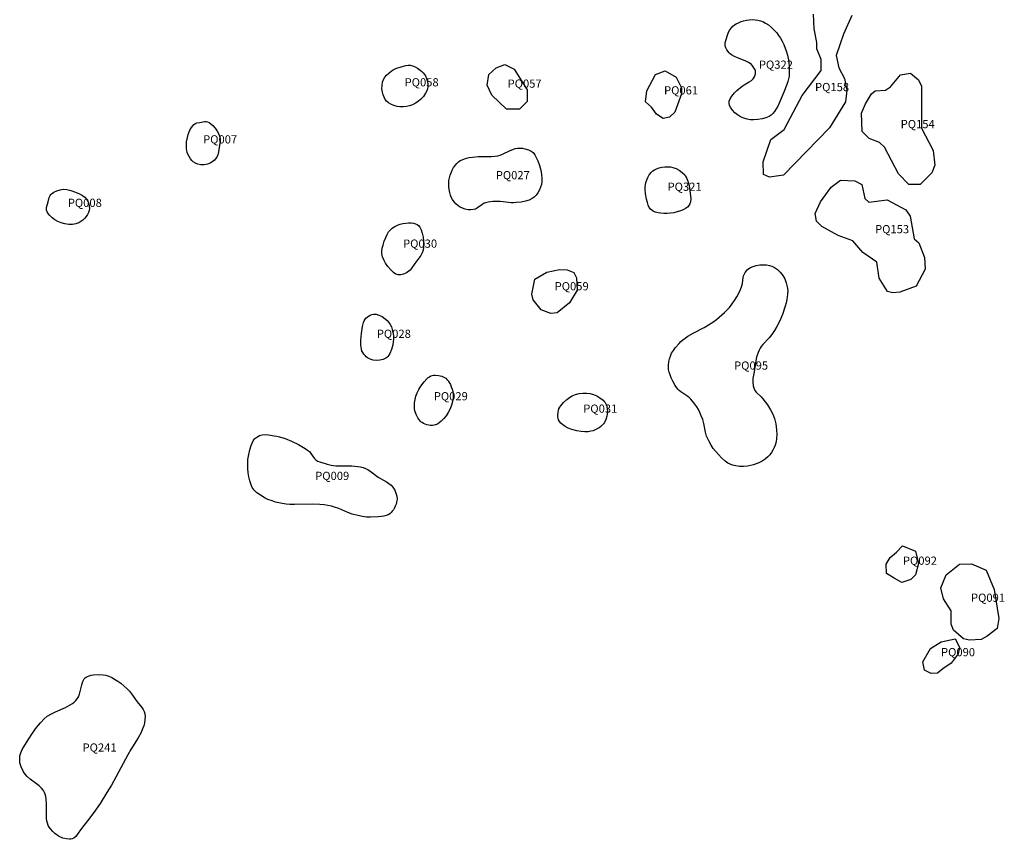
# Model space of a CAD drawing. Extents: x 424258 to 429834, y 513348 to 520281.
# Drawn here: x 426944 to 428143, y 514849 to 515847 of the extents above; entities that cross this region are included whole.
import ezdxf

# ---------------------------------------------------------------- set-up
doc = ezdxf.new("R2010")
doc.units = 0
doc.layers.add('LABELS', color=1, linetype='CONTINUOUS')
doc.layers.add('SITES', color=2, linetype='CONTINUOUS')

msp = doc.modelspace()

# ---------------------------------------------------------------- linework, layer by layer
at = {"layer": 'SITES'}
msp.add_polyline3d([(427956.8, 515852.2, 0), (427946.7, 515829.3, 0), (427938, 515803.6, 0), (427940.9, 515788.5, 0), (427948, 515775.6, 0), (427950.8, 515761.2, 0), (427949.4, 515746.9, 0), (427929.9, 515715.4, 0), (427873.8, 515657.5, 0), (427856.6, 515655.4, 0), (427849.4, 515658.3, 0), (427848.8, 515674.1, 0), (427858.2, 515701.3, 0), (427874.7, 515713.4, 0), (427896.3, 515754.9, 0), (427919.4, 515785, 0), (427919.4, 515798.6, 0), (427914.4, 515811.5, 0), (427914.4, 515819.4, 0), (427910.9, 515835.9, 0), (427910.2, 515853.8, 0)], dxfattribs=at)
for points in [[(427862.9, 515833.9, 0), (427865.4, 515831, 0), (427867.8, 515827.9, 0), (427870.1, 515824.4, 0), (427872.2, 515820.7, 0), (427874.1, 515816.7, 0), (427875.8, 515812.5, 0), (427877.3, 515808.1, 0), (427878.6, 515803.7, 0), (427880, 515796.2, 0), (427880.8, 515788.7, 0), (427880.7, 515781.6, 0), (427880.4, 515778.3, 0), (427879.9, 515775.1, 0), (427879.1, 515771.7, 0), (427877.9, 515768, 0), (427874.1, 515758.6, 0), (427868.6, 515745.4, 0), (427866.7, 515741.6, 0), (427864.9, 515738.4, 0), (427862.9, 515735.4, 0), (427860.7, 515732.9, 0), (427858.5, 515730.8, 0), (427856.1, 515729.2, 0), (427852.2, 515727.5, 0), (427847.6, 515726.1, 0), (427842.5, 515725.3, 0), (427837.5, 515725, 0), (427833.2, 515725.2, 0), (427829.6, 515725.7, 0), (427825.4, 515727, 0), (427821.3, 515728.8, 0), (427817.6, 515731.1, 0), (427814.5, 515733.7, 0), (427811.6, 515736.9, 0), (427809.4, 515739.9, 0), (427808, 515742.7, 0), (427807.4, 515745.2, 0), (427807.4, 515746.4, 0), (427807.7, 515747.7, 0), (427808.9, 515750.7, 0), (427810.9, 515754.1, 0), (427813.9, 515758, 0), (427816.9, 515761, 0), (427823.2, 515765.9, 0), (427825.8, 515767.6, 0), (427832, 515771.2, 0), (427834.6, 515772.9, 0), (427836.9, 515775, 0), (427837.7, 515776.1, 0), (427838.3, 515777.3, 0), (427839.6, 515781, 0), (427839.8, 515782.5, 0), (427839.8, 515783.8, 0), (427839.5, 515784.9, 0), (427839, 515786, 0), (427836.9, 515789.5, 0), (427835.9, 515791, 0), (427834.6, 515792.4, 0), (427833, 515793.7, 0), (427831.2, 515794.8, 0), (427827, 515796.9, 0), (427817.7, 515800.4, 0), (427813.9, 515802.1, 0), (427810.3, 515804.3, 0), (427808.8, 515805.5, 0), (427807.6, 515806.8, 0), (427804.7, 515810.2, 0), (427803.3, 515812.6, 0), (427802.9, 515813.9, 0), (427802.6, 515815.4, 0), (427802.7, 515818.9, 0), (427803.7, 515823, 0), (427805.5, 515828.3, 0), (427806.9, 515831.7, 0), (427808.5, 515834.6, 0), (427810.2, 515837, 0), (427812, 515839.1, 0), (427813.9, 515840.6, 0), (427816.2, 515842.1, 0), (427818.9, 515843.4, 0), (427822, 515844.8, 0), (427825.1, 515845.8, 0), (427828.5, 515846.5, 0), (427832, 515846.9, 0), (427835.5, 515847.1, 0), (427839, 515846.9, 0), (427842.4, 515846.4, 0), (427845.6, 515845.7, 0), (427848.6, 515844.7, 0), (427851.9, 515843, 0), (427855.3, 515840.7, 0), (427859, 515837.7, 0)], [(427431.2, 515785.7, 0), (427433.2, 515784, 0), (427434.9, 515782.2, 0), (427436.4, 515780.3, 0), (427437.6, 515778.5, 0), (427439, 515775.4, 0), (427440, 515771.9, 0), (427440.5, 515768.2, 0), (427440.4, 515764.9, 0), (427440.1, 515763.1, 0), (427439.6, 515761.3, 0), (427437.8, 515757.5, 0), (427435.1, 515753.5, 0), (427431.8, 515749.9, 0), (427428.9, 515747.4, 0), (427425.5, 515745.2, 0), (427421.8, 515743.3, 0), (427418.1, 515742, 0), (427414.4, 515741.2, 0), (427410.4, 515740.8, 0), (427406.6, 515740.8, 0), (427403.1, 515741.3, 0), (427399.1, 515742.5, 0), (427395.5, 515744, 0), (427392.5, 515745.8, 0), (427390.2, 515747.8, 0), (427388.6, 515749.9, 0), (427387.2, 515752.5, 0), (427386.1, 515755.4, 0), (427385.2, 515758.6, 0), (427384.7, 515762.7, 0), (427384.8, 515766.9, 0), (427385.5, 515770.9, 0), (427386.7, 515774.4, 0), (427388.2, 515776.9, 0), (427390.3, 515779.4, 0), (427392.9, 515782, 0), (427396, 515784.4, 0), (427398.3, 515785.8, 0), (427400.8, 515787.1, 0), (427403.6, 515788.3, 0), (427406.8, 515789.4, 0), (427410.9, 515790.6, 0), (427413.9, 515791.2, 0), (427416.6, 515791.6, 0), (427419, 515791.5, 0), (427421.9, 515790.8, 0), (427425, 515789.6, 0), (427428.1, 515787.9, 0)], [(427545.9, 515786.8, 0), (427561.6, 515761.7, 0), (427561.5, 515747.3, 0), (427552.2, 515738, 0), (427536.4, 515738.1, 0), (427518.5, 515755.3, 0), (427512.8, 515767.5, 0), (427515, 515780.4, 0), (427523.7, 515788.3, 0), (427534.4, 515792.6, 0)], [(427743, 515776.9, 0), (427749.4, 515764, 0), (427749.4, 515756.8, 0), (427741.4, 515734.6, 0), (427735, 515728.2, 0), (427727.1, 515726.8, 0), (427719.2, 515731.8, 0), (427712.8, 515740.4, 0), (427705.6, 515746.9, 0), (427707.1, 515760.5, 0), (427717.9, 515780.5, 0), (427729.4, 515784.8, 0)], [(428038.3, 515773.9, 0), (428041.9, 515766, 0), (428041.7, 515715.1, 0), (428056, 515687.8, 0), (428058.1, 515669.9, 0), (428054.5, 515660.6, 0), (428040.1, 515646.3, 0), (428026.5, 515646.3, 0), (428013.6, 515659.2, 0), (427996.5, 515691.6, 0), (427990.8, 515697.3, 0), (427977.9, 515702.4, 0), (427969.3, 515711, 0), (427968.7, 515733.2, 0), (427973.7, 515744.7, 0), (427980.9, 515756.8, 0), (427985.2, 515760.4, 0), (427998.1, 515761.1, 0), (428003.9, 515765.4, 0), (428016.1, 515779.7, 0), (428028.3, 515781.8, 0)], [(427181.5, 515714.8, 0), (427183.6, 515711.9, 0), (427185.2, 515709.2, 0), (427186.4, 515706.5, 0), (427187.2, 515704, 0), (427187.5, 515701.7, 0), (427187.5, 515699.1, 0), (427187.2, 515696.2, 0), (427186.5, 515691.8, 0), (427185.5, 515686, 0), (427184.7, 515682.6, 0), (427183.6, 515679.7, 0), (427182.1, 515677.5, 0), (427180.8, 515676.1, 0), (427179.2, 515674.7, 0), (427177.5, 515673.5, 0), (427175.6, 515672.5, 0), (427172.1, 515671.1, 0), (427168.1, 515670.4, 0), (427164.2, 515670.4, 0), (427160.6, 515671.1, 0), (427157.5, 515672.3, 0), (427154.9, 515674, 0), (427153.1, 515675.6, 0), (427151.4, 515677.7, 0), (427149.9, 515680.3, 0), (427148.4, 515683.3, 0), (427147.7, 515685.4, 0), (427147.1, 515687.7, 0), (427146.7, 515690.1, 0), (427146.6, 515692.7, 0), (427146.8, 515698.1, 0), (427147.8, 515703.4, 0), (427148.9, 515707.1, 0), (427150, 515710.4, 0), (427151.3, 515713.2, 0), (427152.7, 515715.6, 0), (427154.2, 515717.7, 0), (427155.8, 515719.3, 0), (427157.5, 515720.5, 0), (427159.3, 515721.3, 0), (427162.9, 515722, 0), (427168.8, 515722.9, 0), (427170.6, 515722.9, 0), (427172.2, 515722.7, 0), (427174.3, 515721.8, 0), (427176.5, 515720.2, 0), (427178.8, 515718, 0)], [(427566.4, 515687.1, 0), (427568.7, 515685.2, 0), (427570.8, 515682.6, 0), (427572.7, 515679.4, 0), (427574.5, 515675.3, 0), (427576.5, 515669.6, 0), (427578.2, 515663.6, 0), (427579.1, 515658.4, 0), (427579.5, 515653.6, 0), (427579.4, 515649.9, 0), (427578.9, 515646.5, 0), (427577.9, 515643.2, 0), (427576.5, 515639.8, 0), (427574.6, 515636.3, 0), (427572.4, 515633.2, 0), (427570.2, 515630.9, 0), (427567.8, 515629.1, 0), (427564.1, 515627.3, 0), (427559.7, 515625.9, 0), (427554.4, 515624.9, 0), (427548, 515624.2, 0), (427544.9, 515624, 0), (427542.1, 515624.1, 0), (427532.4, 515625.3, 0), (427528.8, 515625.5, 0), (427524.1, 515625.6, 0), (427519.7, 515625.5, 0), (427514, 515624.9, 0), (427510.8, 515624.1, 0), (427508.5, 515623.1, 0), (427506.3, 515621.7, 0), (427501.1, 515617.9, 0), (427498.5, 515616.4, 0), (427496.2, 515615.7, 0), (427493.1, 515615.4, 0), (427489.7, 515615.6, 0), (427486.2, 515616.2, 0), (427482.9, 515617.3, 0), (427480, 515618.6, 0), (427477.4, 515620.4, 0), (427474.8, 515622.6, 0), (427472.5, 515625.2, 0), (427470.5, 515628.1, 0), (427469, 515630.8, 0), (427468, 515633.3, 0), (427467.2, 515636.4, 0), (427466.6, 515640.3, 0), (427466.2, 515644, 0), (427466.1, 515647.6, 0), (427466.3, 515651.1, 0), (427466.8, 515654.4, 0), (427467.6, 515657.5, 0), (427468.8, 515660.7, 0), (427470.3, 515663.9, 0), (427472, 515666.9, 0), (427473.8, 515669.5, 0), (427475.8, 515671.8, 0), (427477.9, 515673.8, 0), (427480.1, 515675.4, 0), (427482.4, 515676.5, 0), (427485.2, 515677.5, 0), (427491.1, 515679.1, 0), (427495, 515679.8, 0), (427501.7, 515680.3, 0), (427514.1, 515680.3, 0), (427518, 515680.4, 0), (427522.2, 515680.8, 0), (427526, 515681.4, 0), (427528.6, 515682.2, 0), (427531.6, 515683.3, 0), (427540.8, 515687.7, 0), (427543.9, 515689, 0), (427546.9, 515690, 0), (427549.6, 515690.6, 0), (427551.4, 515690.7, 0), (427553.2, 515690.7, 0), (427556, 515690.4, 0), (427558.8, 515689.9, 0), (427563, 515688.7, 0)], [(427753.4, 515657.9, 0), (427754.5, 515656.3, 0), (427755.6, 515654.5, 0), (427757.3, 515650.3, 0), (427758.7, 515645.1, 0), (427759.8, 515638.5, 0), (427760.5, 515632.7, 0), (427760.7, 515628.7, 0), (427760.5, 515625.3, 0), (427759.7, 515622.7, 0), (427758.6, 515620.7, 0), (427756.8, 515618.9, 0), (427754.5, 515617.2, 0), (427751.7, 515615.6, 0), (427748.2, 515614.1, 0), (427744.4, 515612.9, 0), (427740.2, 515612, 0), (427736, 515611.3, 0), (427732, 515611, 0), (427728, 515611, 0), (427724.3, 515611.2, 0), (427720.9, 515611.8, 0), (427718, 515612.5, 0), (427715.4, 515613.6, 0), (427713.3, 515614.9, 0), (427711.7, 515616.4, 0), (427710.3, 515618.4, 0), (427709, 515621, 0), (427707.9, 515624.3, 0), (427706.7, 515628.6, 0), (427705.5, 515634.8, 0), (427705.2, 515640.8, 0), (427705.3, 515643.5, 0), (427705.6, 515646.1, 0), (427706.1, 515648.6, 0), (427706.8, 515650.8, 0), (427708.4, 515654.7, 0), (427710.3, 515658.1, 0), (427712.4, 515660.9, 0), (427714.7, 515663, 0), (427716.8, 515664.3, 0), (427719.2, 515665.5, 0), (427722.1, 515666.5, 0), (427725.5, 515667.3, 0), (427729.1, 515667.8, 0), (427732.6, 515668, 0), (427736, 515667.8, 0), (427739.1, 515667.2, 0), (427742.9, 515665.8, 0), (427746.8, 515663.7, 0), (427750.4, 515660.9, 0)], [(427960.5, 515650.8, 0), (427969.1, 515646.5, 0), (427972.7, 515629.3, 0), (427977.7, 515624.9, 0), (427999.9, 515627.7, 0), (428022.8, 515615.5, 0), (428027.8, 515607.6, 0), (428032.7, 515580.3, 0), (428038.5, 515575.3, 0), (428045.6, 515557.4, 0), (428046.2, 515543, 0), (428035.4, 515522.3, 0), (428015.3, 515515.1, 0), (428006.7, 515514.5, 0), (428000.3, 515515.9, 0), (427990.3, 515532.4, 0), (427987.5, 515551.8, 0), (427977, 515559.1, 0), (427970.3, 515563.3, 0), (427958.2, 515577.7, 0), (427940.3, 515584.2, 0), (427920.2, 515595, 0), (427913.8, 515601.5, 0), (427912.4, 515610.8, 0), (427918.9, 515625.1, 0), (427931.8, 515643, 0), (427943.3, 515651.6, 0)], [(427011.4, 515637.1, 0), (427016.4, 515635, 0), (427020.1, 515633, 0), (427022.9, 515630.8, 0), (427025, 515628.5, 0), (427026.4, 515625.9, 0), (427027.6, 515622.8, 0), (427028.3, 515619.8, 0), (427028.5, 515617, 0), (427028.2, 515614.8, 0), (427027.4, 515612.4, 0), (427026.2, 515609.9, 0), (427024.6, 515607.5, 0), (427022.6, 515605.1, 0), (427020.3, 515603, 0), (427018, 515601.2, 0), (427015.6, 515599.8, 0), (427011.8, 515598.5, 0), (427007.7, 515597.7, 0), (427003.4, 515597.7, 0), (426998.4, 515598.4, 0), (426994.1, 515599.6, 0), (426990.1, 515601.3, 0), (426986.4, 515603.3, 0), (426983.3, 515605.7, 0), (426980.3, 515608.5, 0), (426978.3, 515610.8, 0), (426976.9, 515613, 0), (426976.2, 515615, 0), (426976.1, 515616.5, 0), (426976.3, 515618.4, 0), (426978.4, 515625, 0), (426979.5, 515630.4, 0), (426980.5, 515632.9, 0), (426981.3, 515634, 0), (426982.4, 515635.1, 0), (426985.1, 515637.1, 0), (426988.7, 515638.8, 0), (426992.7, 515640, 0), (426994.6, 515640.4, 0), (426996.5, 515640.5, 0), (427000.9, 515640.2, 0), (427005.8, 515639, 0)], [(427429.2, 515596.5, 0), (427430.9, 515594.3, 0), (427432.4, 515591.2, 0), (427433.7, 515587.2, 0), (427434.9, 515582.1, 0), (427435.5, 515577.9, 0), (427435.7, 515573.7, 0), (427435.5, 515569.8, 0), (427434.8, 515566.3, 0), (427433.7, 515563.2, 0), (427432, 515559.9, 0), (427429.8, 515556.6, 0), (427424.7, 515549.9, 0), (427420.4, 515543.5, 0), (427419, 515541.8, 0), (427417.5, 515540.6, 0), (427414.4, 515538.6, 0), (427410.9, 515537.2, 0), (427407.5, 515536.4, 0), (427404.6, 515536.3, 0), (427403.2, 515536.6, 0), (427401.8, 515537.2, 0), (427398.7, 515539.2, 0), (427395.4, 515542.2, 0), (427391.8, 515546.4, 0), (427389, 515550.3, 0), (427386.9, 515554.4, 0), (427385.4, 515558.4, 0), (427384.6, 515562.2, 0), (427384.6, 515565.2, 0), (427385.1, 515568.6, 0), (427386, 515572.5, 0), (427387.5, 515577.2, 0), (427389.3, 515581.9, 0), (427391, 515585.5, 0), (427392.8, 515588.5, 0), (427394.8, 515590.8, 0), (427397.2, 515593, 0), (427400.2, 515595, 0), (427403.5, 515596.7, 0), (427407, 515598, 0), (427410.2, 515598.8, 0), (427413.6, 515599.3, 0), (427417, 515599.6, 0), (427420.2, 515599.5, 0), (427423, 515599.2, 0), (427425.5, 515598.5, 0), (427427.5, 515597.6, 0)], [(427610.4, 515542.2, 0), (427618.3, 515539.3, 0), (427621.8, 515532.8, 0), (427622.5, 515517.7, 0), (427613.1, 515502, 0), (427598, 515489.9, 0), (427590.2, 515489.2, 0), (427578.7, 515493.5, 0), (427568.7, 515505.7, 0), (427567.3, 515512.9, 0), (427570.9, 515530.8, 0), (427585.3, 515539.4, 0), (427601.1, 515542.9, 0)], [(427866.3, 515542.8, 0), (427869.7, 515539.6, 0), (427872.8, 515535.6, 0), (427875.3, 515531.3, 0), (427877.1, 515526.5, 0), (427878.3, 515521.8, 0), (427878.9, 515517, 0), (427878.7, 515512.7, 0), (427877.7, 515506.4, 0), (427876.8, 515502.3, 0), (427875.7, 515498, 0), (427872.3, 515488.1, 0), (427869.1, 515480.4, 0), (427865.7, 515473.5, 0), (427862.8, 515468.5, 0), (427859.5, 515463.5, 0), (427856.4, 515459.7, 0), (427848.5, 515451.4, 0), (427846.7, 515449, 0), (427845.2, 515446.8, 0), (427844, 515444.4, 0), (427842.9, 515441.8, 0), (427841, 515435.8, 0), (427839.5, 515429, 0), (427837.8, 515418, 0), (427836.5, 515410.1, 0), (427836.3, 515407.6, 0), (427836.3, 515405.4, 0), (427836.8, 515400.9, 0), (427837.8, 515397.5, 0), (427838.8, 515395.5, 0), (427840.3, 515393.5, 0), (427846.5, 515387.6, 0), (427848.5, 515385.3, 0), (427854.1, 515377.8, 0), (427858, 515372, 0), (427860.8, 515366.5, 0), (427862.8, 515361.2, 0), (427863.7, 515358, 0), (427864.3, 515354.6, 0), (427865.2, 515347.4, 0), (427865.4, 515341.6, 0), (427865.2, 515336.9, 0), (427864.7, 515332.7, 0), (427863.7, 515329, 0), (427862.5, 515325.8, 0), (427860.9, 515322.7, 0), (427859.1, 515319.8, 0), (427857.2, 515317.2, 0), (427854.5, 515314.4, 0), (427851.3, 515311.7, 0), (427847.6, 515309.3, 0), (427843.6, 515307.2, 0), (427840.4, 515305.9, 0), (427837, 515304.8, 0), (427833.5, 515303.9, 0), (427829.8, 515303.4, 0), (427824.8, 515303, 0), (427820.1, 515303, 0), (427815.7, 515303.6, 0), (427811.7, 515304.6, 0), (427808.6, 515305.7, 0), (427806, 515307, 0), (427802.7, 515309.3, 0), (427798.2, 515313.5, 0), (427794.4, 515317.3, 0), (427791.1, 515321, 0), (427788.1, 515324.8, 0), (427785.6, 515328.6, 0), (427782.6, 515334, 0), (427780, 515339.9, 0), (427778.6, 515344.5, 0), (427776.6, 515355.2, 0), (427775.3, 515359.9, 0), (427773.6, 515364.5, 0), (427771.9, 515368.5, 0), (427770.1, 515372.1, 0), (427768.3, 515375.3, 0), (427764.7, 515380.5, 0), (427760.9, 515385, 0), (427759.3, 515386.6, 0), (427757.4, 515388.1, 0), (427748.5, 515393.9, 0), (427746.7, 515395.4, 0), (427745.2, 515397, 0), (427741.9, 515401.5, 0), (427738.8, 515406.7, 0), (427736.9, 515410.7, 0), (427735.5, 515414.3, 0), (427734.4, 515417.7, 0), (427733.8, 515420.9, 0), (427733.6, 515426, 0), (427734, 515430.8, 0), (427734.7, 515434, 0), (427735.9, 515437.4, 0), (427737.5, 515440.9, 0), (427739.6, 515444.3, 0), (427742.1, 515447.8, 0), (427746.5, 515452.6, 0), (427748.8, 515454.9, 0), (427751.3, 515457.1, 0), (427754.1, 515459.3, 0), (427757.3, 515461.4, 0), (427763.8, 515465.3, 0), (427777, 515472.2, 0), (427782.4, 515475.2, 0), (427787.7, 515478.6, 0), (427792.2, 515482, 0), (427801.8, 515490.3, 0), (427805.1, 515493.5, 0), (427807.9, 515496.6, 0), (427811.2, 515500.8, 0), (427814.2, 515505.1, 0), (427816.9, 515509.5, 0), (427819.3, 515514, 0), (427821.4, 515518.6, 0), (427822.9, 515522.8, 0), (427823.6, 515525.7, 0), (427824.6, 515533, 0), (427825.1, 515534.9, 0), (427825.7, 515536.5, 0), (427827.2, 515539.2, 0), (427828.5, 515541.2, 0), (427829.9, 515542.9, 0), (427831.3, 515544.1, 0), (427833.4, 515545.3, 0), (427836.7, 515546.5, 0), (427840.6, 515547.6, 0), (427844.7, 515548.3, 0), (427848.8, 515548.5, 0), (427852.9, 515548.3, 0), (427856.7, 515547.8, 0), (427859.4, 515547, 0), (427862.7, 515545.4, 0)], [(427388.7, 515482.6, 0), (427390.9, 515480.6, 0), (427393, 515478.3, 0), (427394.7, 515475.8, 0), (427396.2, 515472.9, 0), (427397.3, 515469.6, 0), (427398.1, 515466.1, 0), (427398.6, 515462.3, 0), (427398.8, 515458.4, 0), (427398.5, 515454.6, 0), (427397.9, 515451, 0), (427396.3, 515445.3, 0), (427394.3, 515440.5, 0), (427393.1, 515438.6, 0), (427391.9, 515436.9, 0), (427390.6, 515435.6, 0), (427389.3, 515434.6, 0), (427387.8, 515433.8, 0), (427386.2, 515433.1, 0), (427382.3, 515432.3, 0), (427378.1, 515432, 0), (427374.2, 515432.5, 0), (427370.3, 515433.6, 0), (427367.1, 515435.3, 0), (427365.6, 515436.5, 0), (427364.1, 515438, 0), (427362.7, 515439.8, 0), (427361.3, 515441.8, 0), (427360.4, 515443.7, 0), (427359.7, 515445.8, 0), (427359.2, 515448.1, 0), (427358.9, 515450.7, 0), (427359, 515456.5, 0), (427360, 515464.8, 0), (427361.1, 515473.2, 0), (427362.3, 515478.2, 0), (427363.1, 515480.3, 0), (427364.1, 515482.1, 0), (427365.2, 515483.6, 0), (427366.5, 515484.8, 0), (427368.4, 515486.1, 0), (427370.4, 515487.2, 0), (427372.5, 515487.9, 0), (427374.4, 515488.4, 0), (427375.9, 515488.5, 0), (427377.5, 515488.3, 0), (427381, 515487.3, 0), (427384.8, 515485.4, 0)], [(427460.9, 515411.4, 0), (427462.4, 515410.3, 0), (427463.9, 515408.9, 0), (427465.4, 515407.1, 0), (427466.7, 515405, 0), (427468, 515402.5, 0), (427469.1, 515399.9, 0), (427470.1, 515397, 0), (427470.9, 515394.2, 0), (427471.4, 515390.5, 0), (427471.3, 515386.4, 0), (427470.7, 515382.1, 0), (427469.4, 515377.6, 0), (427467.7, 515373, 0), (427465.5, 515368.7, 0), (427462.9, 515364.7, 0), (427460, 515361.2, 0), (427457, 515358.1, 0), (427454.5, 515355.9, 0), (427452.2, 515354.3, 0), (427450, 515353.4, 0), (427448.2, 515353, 0), (427446.2, 515352.8, 0), (427444, 515352.8, 0), (427441.7, 515353.1, 0), (427439.4, 515353.7, 0), (427437.2, 515354.4, 0), (427435.2, 515355.3, 0), (427433.5, 515356.3, 0), (427432.2, 515357.4, 0), (427430.9, 515358.7, 0), (427428.4, 515362.1, 0), (427426.4, 515366.2, 0), (427424.9, 515370.7, 0), (427424.4, 515373.6, 0), (427424.3, 515376.9, 0), (427424.4, 515380.5, 0), (427425, 515384.3, 0), (427426, 515388.3, 0), (427427.6, 515392.5, 0), (427429.7, 515396.7, 0), (427432.2, 515400.7, 0), (427436.1, 515406, 0), (427439.5, 515409.7, 0), (427441.1, 515411.1, 0), (427442.7, 515412.2, 0), (427444.3, 515413.1, 0), (427445.8, 515413.6, 0), (427447.5, 515413.9, 0), (427449.4, 515414.1, 0), (427453.5, 515413.8, 0), (427457.5, 515412.9, 0)], [(427650.1, 515386.5, 0), (427654, 515383.5, 0), (427655.4, 515382.1, 0), (427656.5, 515380.7, 0), (427657.4, 515379.2, 0), (427658.1, 515377.5, 0), (427658.6, 515375.6, 0), (427659, 515373.6, 0), (427659.2, 515369, 0), (427658.6, 515364.2, 0), (427657.4, 515360, 0), (427655.7, 515356.4, 0), (427654.5, 515354.6, 0), (427653, 515353, 0), (427651.2, 515351.4, 0), (427649.2, 515350, 0), (427646.9, 515348.6, 0), (427644.4, 515347.4, 0), (427641.8, 515346.4, 0), (427639.2, 515345.7, 0), (427635.7, 515345.1, 0), (427631.7, 515345, 0), (427627.2, 515345.5, 0), (427622, 515346.4, 0), (427616.1, 515347.9, 0), (427611.5, 515349.5, 0), (427607.8, 515351.4, 0), (427604.8, 515353.6, 0), (427602.6, 515355.8, 0), (427601, 515357.8, 0), (427599.8, 515359.7, 0), (427599.1, 515361.5, 0), (427598.8, 515363.2, 0), (427598.7, 515365, 0), (427599.1, 515369.4, 0), (427599.6, 515371.2, 0), (427600.3, 515373, 0), (427601.3, 515374.9, 0), (427602.5, 515376.8, 0), (427605.7, 515380.6, 0), (427609.9, 515384.4, 0), (427613.1, 515386.8, 0), (427616.4, 515388.7, 0), (427620.4, 515390.4, 0), (427624.8, 515391.6, 0), (427629.3, 515392.2, 0), (427633.6, 515392.3, 0), (427637.8, 515391.7, 0), (427642.2, 515390.4, 0), (427646.3, 515388.7, 0)], [(427282.9, 515329.5, 0), (427291.4, 515324.8, 0), (427294.1, 515322.8, 0), (427296.5, 515320.9, 0), (427298.3, 515318.7, 0), (427302.2, 515313, 0), (427303.2, 515311.8, 0), (427304.3, 515310.8, 0), (427306.4, 515309.5, 0), (427308.9, 515308.4, 0), (427317.9, 515305.7, 0), (427322.9, 515304.5, 0), (427328.6, 515303.8, 0), (427334.3, 515303.6, 0), (427348.2, 515303.5, 0), (427355.2, 515302.9, 0), (427358.6, 515302.3, 0), (427361.8, 515301.5, 0), (427364.7, 515300.4, 0), (427367.4, 515299.1, 0), (427371.5, 515296.4, 0), (427380.2, 515289.8, 0), (427383.1, 515288, 0), (427390.2, 515284.1, 0), (427393.2, 515282.2, 0), (427396.1, 515280, 0), (427398.1, 515277.5, 0), (427400.2, 515274, 0), (427401.8, 515270.2, 0), (427402.8, 515266.5, 0), (427403.1, 515263.2, 0), (427403, 515261.2, 0), (427402.6, 515259, 0), (427401.9, 515256.8, 0), (427401, 515254.5, 0), (427399.9, 515252.3, 0), (427398.7, 515250.2, 0), (427397.3, 515248.3, 0), (427395.9, 515246.7, 0), (427394.2, 515245.3, 0), (427392.1, 515244.1, 0), (427389.7, 515243.2, 0), (427386.9, 515242.4, 0), (427383.8, 515241.8, 0), (427380.2, 515241.4, 0), (427370.8, 515241.1, 0), (427366, 515241.2, 0), (427360.9, 515241.9, 0), (427355.2, 515243, 0), (427348.6, 515244.7, 0), (427343.1, 515246.6, 0), (427332, 515251.5, 0), (427327.1, 515253.4, 0), (427323.1, 515254.5, 0), (427318.8, 515255.4, 0), (427314.2, 515256.1, 0), (427309.2, 515256.5, 0), (427299.9, 515256.8, 0), (427278.1, 515256.5, 0), (427272.7, 515256.7, 0), (427267.9, 515257.1, 0), (427263.3, 515257.6, 0), (427259, 515258.4, 0), (427254.9, 515259.5, 0), (427251.1, 515260.8, 0), (427245.9, 515262.8, 0), (427242.5, 515264.4, 0), (427236.8, 515267.7, 0), (427232.5, 515270.8, 0), (427229.2, 515274, 0), (427227.9, 515275.6, 0), (427226.8, 515277.3, 0), (427225.5, 515280.4, 0), (427224, 515285.2, 0), (427222.7, 515290.2, 0), (427221.8, 515295.3, 0), (427221.3, 515300.3, 0), (427221.2, 515305.3, 0), (427221.5, 515311.4, 0), (427222.4, 515317.3, 0), (427223.7, 515323, 0), (427225.5, 515328.2, 0), (427227.8, 515333.9, 0), (427228.8, 515335.5, 0), (427229.8, 515336.8, 0), (427232.3, 515338.7, 0), (427235.6, 515340.4, 0), (427238.7, 515341.3, 0), (427242.4, 515341.6, 0), (427246.4, 515341.3, 0), (427253.5, 515340.3, 0), (427256.7, 515339.8, 0), (427260.1, 515339.1, 0), (427267, 515336.9, 0), (427274.5, 515333.7, 0)], [(428034.5, 515199.7, 0), (428038, 515184.6, 0), (428034.4, 515171, 0), (428028.6, 515165.3, 0), (428017.9, 515161.7, 0), (428008.6, 515166.8, 0), (427999.3, 515172.5, 0), (427998.6, 515184, 0), (428003.6, 515191.9, 0), (428011.5, 515198.3, 0), (428018.7, 515206.2, 0)], [(428120.4, 515176.5, 0), (428130.4, 515152.8, 0), (428136, 515117.7, 0), (428133.8, 515105.5, 0), (428121.6, 515096.2, 0), (428114.4, 515091.9, 0), (428100.1, 515091.2, 0), (428092.9, 515092.7, 0), (428080.8, 515103.5, 0), (428077.9, 515110.7, 0), (428078, 515127.1, 0), (428068.7, 515141.5, 0), (428065.2, 515155.1, 0), (428071.7, 515170.9, 0), (428088.2, 515183.7, 0), (428102.5, 515184.4, 0)], [(428087.9, 515082.7, 0), (428086.4, 515074.8, 0), (428077.8, 515063.3, 0), (428067.7, 515056.2, 0), (428061.3, 515051.2, 0), (428053.4, 515050.5, 0), (428045.5, 515054.8, 0), (428043.4, 515064.9, 0), (428052.8, 515081.3, 0), (428065.7, 515089.2, 0), (428082.9, 515092.7, 0)], [(427074.6, 515031.8, 0), (427077.1, 515029.1, 0), (427079.7, 515026, 0), (427086.7, 515016, 0), (427092.1, 515009.3, 0), (427093.8, 515006.9, 0), (427095.2, 515004.2, 0), (427096, 515001.6, 0), (427096.2, 514998.8, 0), (427096, 514994.4, 0), (427095.5, 514990.7, 0), (427094.7, 514987, 0), (427093.3, 514983.1, 0), (427091.5, 514979, 0), (427087.9, 514972.4, 0), (427078.8, 514957.9, 0), (427075.1, 514951.5, 0), (427066.8, 514935.6, 0), (427060.8, 514924.5, 0), (427055.2, 514914.6, 0), (427049.8, 514905.7, 0), (427041.4, 514892.5, 0), (427033.7, 514881.2, 0), (427026.2, 514871.1, 0), (427018.9, 514862, 0), (427013.5, 514854.5, 0), (427011.8, 514852.3, 0), (427009.6, 514850.3, 0), (427007.4, 514849.2, 0), (427005.9, 514848.8, 0), (427004.2, 514848.7, 0), (427000.4, 514849.1, 0), (426996, 514850.2, 0), (426991.6, 514852.1, 0), (426989.1, 514853.6, 0), (426986.5, 514855.7, 0), (426983.8, 514858.2, 0), (426980.9, 514861.4, 0), (426979.4, 514863.5, 0), (426978.2, 514865.7, 0), (426977.3, 514868.3, 0), (426976.6, 514871.2, 0), (426976.2, 514874.2, 0), (426976, 514877.7, 0), (426976, 514891.9, 0), (426975.6, 514897.7, 0), (426975.2, 514900.8, 0), (426974.5, 514903.5, 0), (426973.6, 514905.9, 0), (426972.4, 514908.1, 0), (426970.3, 514910.9, 0), (426967.3, 514913.8, 0), (426964.2, 514916.4, 0), (426956.4, 514922.1, 0), (426952.8, 514925.1, 0), (426950.1, 514928.1, 0), (426948.1, 514931.1, 0), (426945.2, 514937.1, 0), (426944.4, 514939.6, 0), (426943.9, 514941.8, 0), (426943.6, 514945.9, 0), (426943.9, 514950.4, 0), (426944.8, 514954, 0), (426946.4, 514957.9, 0), (426948.6, 514961.5, 0), (426954, 514969.8, 0), (426959.1, 514977.9, 0), (426963.9, 514984.7, 0), (426968.7, 514990.5, 0), (426973.4, 514995.5, 0), (426977.2, 514998.7, 0), (426982.1, 515001.6, 0), (426987.1, 515004, 0), (426999.4, 515009.4, 0), (427005.2, 515012.4, 0), (427007.8, 515014.1, 0), (427010, 515015.9, 0), (427012, 515017.8, 0), (427013.6, 515019.8, 0), (427015.1, 515022.2, 0), (427016.3, 515025.4, 0), (427017.2, 515028.7, 0), (427019.1, 515036.9, 0), (427020.4, 515040.8, 0), (427021.2, 515042.6, 0), (427022.2, 515044.1, 0), (427023.2, 515045.3, 0), (427024.5, 515046.3, 0), (427026.2, 515047.2, 0), (427028.2, 515048, 0), (427030.5, 515048.6, 0), (427033.1, 515049, 0), (427039, 515049.4, 0), (427045.2, 515049.1, 0), (427048.6, 515048.5, 0), (427052, 515047.4, 0), (427055.6, 515045.9, 0), (427059.2, 515043.9, 0), (427063, 515041.5, 0), (427066.8, 515038.7, 0), (427070.7, 515035.4, 0)]]:
    msp.add_polyline3d(points, close=True, dxfattribs=at)

# ---------------------------------------------------------------- texts
at = {"layer": 'LABELS'}
for s, p in [('PQ322', (427843.7, 515787.3)), ('PQ058', (427412.3, 515765.8)), ('PQ057', (427537.7, 515764.2)), ('PQ158', (427912.1, 515760)), ('PQ061', (427728.2, 515756)), ('PQ154', (428016.4, 515714.9)), ('PQ007', (427166.9, 515696.3)), ('PQ027', (427523.3, 515652.7)), ('PQ321', (427732.5, 515638.6)), ('PQ008', (427002.1, 515619)), ('PQ153', (427985.2, 515586.9)), ('PQ030', (427410.4, 515569.3)), ('PQ059', (427595, 515517.4)), ('PQ028', (427378.4, 515459.5)), ('PQ095', (427813.5, 515420.8)), ('PQ029', (427447.8, 515383.4)), ('PQ031', (427629.8, 515368.3)), ('PQ009', (427303.4, 515286.4)), ('PQ092', (428019.1, 515183.1)), ('PQ091', (428102, 515138)), ('PQ090', (428065.5, 515071.7)), ('PQ241', (427020.1, 514955.5))]:
    msp.add_text(s, height=10, dxfattribs=at).set_placement(p)

doc.saveas('drawing.dxf')
